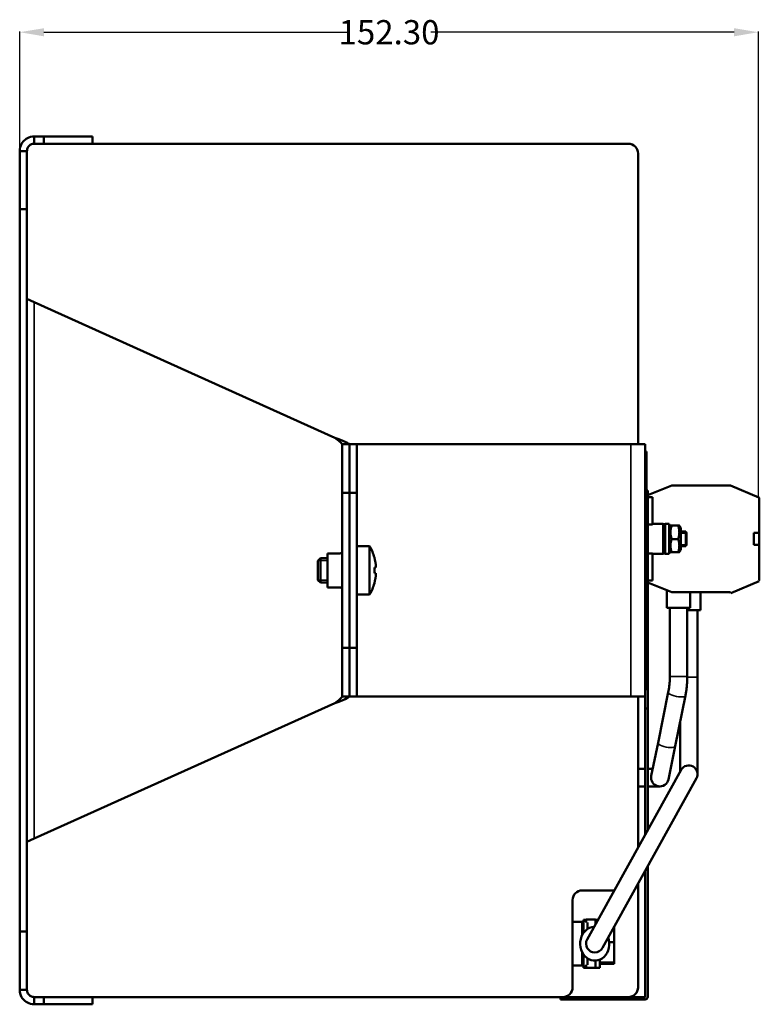
# Model space of a CAD drawing. Units: millimetres. Extents: x -69 to 340, y 27 to 230.
# Drawn here: x 187 to 340, y 27 to 230 of the extents above; entities that cross this region are included whole.
import ezdxf

# ---------------------------------------------------------------- set-up
doc = ezdxf.new("R2010")
doc.units = ezdxf.units.MM
doc.layers.add('Sichtbar (ISO)', color=7, linetype='Continuous', lineweight=50)
doc.layers.add('Sichtbar schmal (ISO)', color=7, linetype='Continuous', lineweight=35)
doc.styles.get("Standard").update_dxf_attribs({"font": 'isocpeur.ttf'})
doc.dimstyles.get("Standard").update_dxf_attribs({"dimtxt": 3, "dimasz": 5, "dimexe": 0.18, "dimexo": 0.0625, "dimgap": 0.09, "dimtad": 0, "dimtih": 1, "dimtoh": 1, "dimzin": 0, "dimdsep": 46, "dimtxsty": 'Standard', "dimcen": 0.09, "dimadec": 0, "dimazin": 0, "dimtfac": 1, "dimtofl": 0, "dimtmove": 0, "dimatfit": 3, "dimfxl": 1, "dimtolj": 1, "dimtzin": 0, "dimarcsym": 0})

# ---------------------------------------------------------------- blocks, each defined once
blk = doc.blocks.new('*D5')
at = {"color": 0, "lineweight": -2, "transparency": 16777216}
for p, q in [((187.36, 191.3), (187.36, 227.92)), ((192.36, 227.74), (254.92, 227.74)), ((334.66, 227.74), (272.1, 227.74)), ((339.66, 131.67), (339.66, 227.92))]:
    blk.add_line(p, q, dxfattribs=at)
at = {"color": 0, "transparency": 16777216}
for points in [[(192.36, 228.57), (192.36, 226.9), (187.36, 227.74)], [(334.66, 228.57), (334.66, 226.9), (339.66, 227.74)]]:
    blk.add_solid(points, dxfattribs=at)
at = {"layer": 'Defpoints', "color": 0, "transparency": 16777216}
for p in [(339.66, 227.74), (187.36, 191.24), (339.66, 131.61)]:
    blk.add_point(p, dxfattribs=at)
at = {"color": 0, "transparency": 16777216, "insert": (263.51, 227.74), "char_height": 3, "attachment_point": 5}
blk.add_mtext('\\A1;{\\H1.66667x;152.30}', dxfattribs=at)

msp = doc.modelspace()

# ---------------------------------------------------------------- linework, layer by layer
at = {"layer": 'Sichtbar (ISO)'}
for p, q in [((190.359, 206.242), (192.359, 206.242)), ((190.359, 206.242), (190.359, 204.742)), ((202.359, 206.242), (192.359, 206.242)), ((192.359, 206.242), (192.359, 204.742)), ((202.359, 204.742), (202.359, 206.242)), ((188.199, 203.242), (187.359, 203.242)), ((187.359, 191.242), (187.359, 203.242)), ((188.859, 203.242), (188.199, 203.242)), ((188.859, 191.242), (188.859, 203.242)), ((190.359, 204.742), (192.359, 204.742)), ((192.359, 204.742), (202.359, 204.742)), ((312.859, 204.742), (202.359, 204.742)), ((314.859, 142.742), (314.859, 202.742)), ((187.359, 42.242), (187.359, 191.242)), ((187.359, 191.242), (188.859, 191.242)), ((188.859, 42.242), (188.859, 191.242)), ((190.359, 172.065), (188.859, 172.742)), ((252.359, 144.095), (190.359, 172.065)), ((253.859, 142.742), (253.859, 132.742)), ((255.359, 142.742), (253.859, 142.742)), ((255.359, 132.742), (255.359, 142.742)), ((256.859, 142.742), (255.359, 142.742)), ((255.359, 142.742), (255.359, 132.742)), ((258.359, 142.742), (256.859, 142.742)), ((256.859, 132.742), (256.859, 142.742)), ((258.359, 142.742), (313.359, 142.742)), ((313.359, 142.742), (316.359, 142.742)), ((316.359, 142.742), (316.359, 90.742)), ((316.359, 141.242), (316.609, 141.242)), ((316.609, 92.242), (316.609, 141.242)), ((316.985, 132.292), (321.823, 134.228)), ((321.897, 134.242), (333.819, 134.242)), ((333.896, 134.226), (339.736, 131.793)), ((253.859, 132.742), (255.359, 132.742)), ((253.859, 132.742), (253.859, 100.742)), ((255.359, 132.742), (255.359, 100.742)), ((255.359, 132.742), (255.359, 100.742)), ((255.359, 132.742), (256.859, 132.742)), ((256.859, 132.742), (256.859, 100.742)), ((316.859, 133.242), (316.609, 133.242)), ((316.859, 133.242), (316.859, 128.242)), ((316.859, 131.842), (317.859, 131.842)), ((317.859, 130.776), (317.859, 131.842)), ((317.859, 130.776), (317.859, 130.293)), ((317.859, 126.237), (317.859, 130.293)), ((339.859, 131.609), (339.859, 124.492)), ((316.859, 128.242), (316.609, 128.242)), ((316.859, 88.242), (316.859, 128.242)), ((317.859, 126.237), (316.859, 126.237)), ((317.859, 126.342), (320.059, 126.342)), ((320.059, 126.342), (320.059, 120.142)), ((320.059, 126.242), (320.459, 126.242)), ((320.459, 126.342), (320.459, 120.948)), ((320.459, 126.342), (321.259, 126.342)), ((321.259, 126.342), (321.259, 121.286)), ((321.259, 125.492), (321.548, 125.992)), ((323.125, 126.007), (321.793, 126.007)), ((323.125, 125.977), (321.793, 125.977)), ((323.659, 125.492), (323.37, 125.992)), ((323.659, 120.992), (323.659, 125.492)), ((323.659, 124.742), (324.706, 124.742)), ((324.706, 121.742), (324.706, 124.742)), ((324.859, 124.435), (324.706, 124.742)), ((324.859, 124.435), (324.859, 122.049)), ((338.759, 124.492), (339.859, 124.492)), ((338.759, 121.992), (338.759, 124.492)), ((339.859, 124.492), (339.859, 121.992)), ((323.125, 123.212), (321.793, 123.212)), ((324.859, 122.049), (324.706, 121.742)), ((339.859, 121.992), (338.759, 121.992)), ((339.859, 121.992), (339.859, 114.875)), ((250.859, 113.242), (250.859, 120.242)), ((253.359, 120.242), (250.859, 120.242)), ((259.519, 121.742), (256.859, 121.742)), ((259.519, 121.742), (259.519, 111.742)), ((316.859, 120.247), (317.859, 120.247)), ((317.859, 116.191), (317.859, 120.247)), ((317.859, 120.142), (320.059, 120.142)), ((320.059, 120.242), (320.459, 120.242)), ((320.459, 120.948), (320.459, 120.823)), ((320.459, 120.745), (320.459, 120.823)), ((320.459, 120.745), (320.459, 120.142)), ((320.459, 120.142), (321.259, 120.142)), ((321.259, 121.286), (321.259, 121.046)), ((321.259, 121.046), (321.259, 120.142)), ((321.259, 120.992), (321.548, 120.492)), ((323.125, 120.477), (321.793, 120.477)), ((323.659, 120.992), (323.37, 120.492)), ((323.659, 121.742), (324.706, 121.742)), ((248.859, 118.742), (249.359, 119.242)), ((248.859, 118.742), (248.859, 114.742)), ((249.359, 119.242), (249.359, 114.242)), ((250.859, 119.242), (249.359, 119.242)), ((260.501, 119.392), (260.483, 119.392)), ((260.823, 117.342), (260.483, 117.342)), ((260.483, 116.142), (260.823, 116.142)), ((317.859, 116.191), (317.859, 115.708)), ((248.859, 114.742), (249.359, 114.242)), ((250.859, 114.242), (249.359, 114.242)), ((260.483, 114.092), (260.501, 114.092)), ((317.859, 114.642), (316.859, 114.642)), ((321.823, 112.256), (316.985, 114.192)), ((317.859, 114.642), (317.859, 115.708)), ((333.973, 112.073), (339.813, 114.506)), ((339.736, 114.691), (339.813, 114.506)), ((253.359, 113.242), (250.859, 113.242)), ((259.519, 111.742), (256.859, 111.742)), ((320.809, 109.042), (320.809, 112.662)), ((333.819, 112.242), (321.897, 112.242)), ((325.609, 109.042), (325.609, 112.242)), ((327.72, 108.527), (327.72, 112.242)), ((333.896, 112.257), (333.973, 112.073)), ((325.609, 109.042), (320.809, 109.042)), ((321.409, 94.836), (321.409, 109.042)), ((325.009, 94.836), (325.009, 109.042)), ((327.72, 108.527), (325.009, 108.527)), ((327.12, 94.727), (327.12, 108.527)), ((253.859, 100.742), (253.859, 90.742)), ((255.359, 100.742), (253.859, 100.742)), ((255.359, 90.742), (255.359, 100.742)), ((256.859, 100.742), (255.359, 100.742)), ((255.359, 100.742), (255.359, 90.742)), ((256.859, 90.742), (256.859, 100.742)), ((327.12, 74.727), (327.12, 94.727)), ((316.359, 92.242), (316.609, 92.242)), ((318.98, 81.187), (321.096, 91.626)), ((190.359, 61.419), (252.359, 89.388)), ((253.859, 90.742), (255.359, 90.742)), ((255.359, 90.742), (256.859, 90.742)), ((258.359, 90.742), (256.859, 90.742)), ((258.359, 90.742), (313.359, 90.742)), ((313.359, 90.742), (316.359, 90.742)), ((314.859, 59.566), (314.859, 90.742)), ((316.359, 88.242), (316.359, 90.742)), ((322.508, 80.472), (324.624, 90.911)), ((316.359, 88.242), (316.859, 88.242)), ((316.359, 62.272), (316.359, 88.242)), ((316.859, 63.174), (316.859, 88.242)), ((323.52, 85.466), (323.52, 75.192)), ((318.98, 81.187), (317.595, 74.349)), ((321.123, 73.634), (322.508, 80.472)), ((323.746, 75.599), (304.354, 40.615)), ((316.359, 75.792), (314.859, 75.792)), ((317.887, 75.792), (316.859, 75.792)), ((307.502, 38.869), (326.895, 73.854)), ((314.859, 72.192), (316.359, 72.192)), ((316.859, 72.192), (319.359, 72.192)), ((188.859, 60.742), (190.359, 61.419)), ((316.359, 28.792), (316.359, 54.847)), ((316.859, 28.792), (316.859, 55.749)), ((314.859, 48.742), (314.859, 52.141)), ((301.359, 30.742), (301.359, 48.742)), ((303.359, 50.742), (309.967, 50.742)), ((314.859, 30.742), (314.859, 48.742)), ((303.628, 44.368), (303.628, 44.692)), ((303.628, 44.692), (304.159, 44.692)), ((304.159, 44.742), (304.159, 44.117)), ((304.159, 44.742), (306.059, 44.742)), ((306.059, 44.742), (306.059, 43.691)), ((306.059, 44.692), (306.614, 44.692)), ((301.359, 44.242), (303.359, 44.242)), ((303.359, 44.242), (303.359, 41.549)), ((303.628, 44.368), (303.628, 41.992)), ((304.428, 42.773), (304.428, 44.117)), ((309.959, 40.039), (309.959, 43.301)), ((187.359, 30.242), (187.359, 42.242)), ((187.359, 42.242), (188.859, 42.242)), ((188.859, 30.242), (188.859, 42.242)), ((303.359, 42.242), (303.628, 42.242)), ((303.628, 41.992), (303.63, 41.992)), ((303.628, 41.992), (303.628, 41.989)), ((308.917, 40.039), (309.959, 40.039)), ((309.959, 35.899), (309.959, 40.039)), ((303.359, 37.935), (303.359, 35.242)), ((303.359, 37.242), (303.628, 37.242)), ((303.628, 37.495), (303.628, 37.492)), ((303.628, 37.492), (303.63, 37.492)), ((303.628, 37.492), (303.628, 35.116)), ((304.428, 35.367), (304.428, 36.711)), ((301.359, 35.242), (303.359, 35.242)), ((303.628, 34.792), (303.628, 35.116)), ((303.628, 34.792), (304.159, 34.792)), ((304.159, 35.367), (304.159, 34.742)), ((304.159, 34.742), (306.059, 34.742)), ((306.059, 36.245), (306.059, 34.742)), ((306.059, 34.792), (306.959, 34.792)), ((306.959, 36.455), (306.959, 34.792)), ((306.959, 35.899), (309.959, 35.899)), ((306.959, 35.602), (309.959, 35.602)), ((309.959, 35.602), (309.959, 35.899)), ((187.359, 30.242), (188.199, 30.242)), ((188.199, 30.242), (188.859, 30.242)), ((192.359, 28.742), (190.359, 28.742)), ((190.359, 27.242), (190.359, 28.742)), ((202.359, 28.742), (192.359, 28.742)), ((192.359, 28.742), (192.359, 27.242)), ((202.359, 27.242), (202.359, 28.742)), ((202.359, 28.742), (299.359, 28.742)), ((298.859, 28.242), (298.859, 28.742)), ((316.309, 28.742), (299.359, 28.742)), ((192.359, 27.242), (190.359, 27.242)), ((192.359, 27.242), (202.359, 27.242)), ((316.309, 28.242), (298.859, 28.242))]:
    msp.add_line(p, q, dxfattribs=at)
for centre, radius, start, end in [((312.859, 202.742), 2, 0, 90), ((321.897, 134.042), 0.2, 90, 111.80141), ((333.819, 134.042), 0.2, 67.38014, 90), ((317.059, 132.106), 0.2, 111.80141, 180), ((339.659, 131.609), 0.2, 0, 67.38014), ((253.359, 120.742), 0.5, 270, 0), ((250.859, 116.742), 10, 15.36695, 30), ((250.859, 116.742), 9.982, 3.44603, 15.39537), ((250.859, 116.742), 9.642, 356.43249, 3.56751), ((250.859, 116.742), 9.982, 344.60463, 356.55397), ((250.859, 116.742), 10, 330, 344.63305), ((317.059, 114.377), 0.2, 180, 248.19859), ((339.659, 114.875), 0.2, 292.61986, 0), ((253.359, 112.742), 0.5, 0, 90), ((321.897, 112.442), 0.2, 248.19859, 270), ((333.819, 112.442), 0.2, 270, 292.61986), ((325.32, 74.727), 1.8, 331, 151), ((319.359, 73.992), 1.8, 168.54516, 348.54516), ((303.359, 48.742), 2, 90, 180), ((305.928, 39.742), 1.8, 151, 331), ((299.359, 30.742), 2, 270, 0), ((312.859, 30.742), 2, 270, 0), ((316.309, 28.792), 0.55, 270, 0), ((316.309, 28.792), 0.05, 270, 0)]:
    msp.add_arc(centre, radius, start, end, dxfattribs=at)
msp.add_ellipse((305.928, 39.742), major_axis=(0, 3.5), ratio=0.8571429, start_param=0.0398423, end_param=5.0952479, dxfattribs=at)
for points, knots in [([(187.359, 203.242), (187.359, 203.798), (187.502, 204.293), (187.847, 204.891), (187.947, 205.035), (188.295, 205.449), (188.591, 205.703), (189.349, 206.099), (189.816, 206.242), (190.359, 206.242)], [0, 0, 0, 0, 0.375, 0.375, 0.5, 0.5, 0.75, 0.75, 1, 1, 1, 1]), ([(190.359, 204.742), (190.087, 204.742), (189.854, 204.67), (189.475, 204.472), (189.327, 204.345), (189.153, 204.138), (189.103, 204.066), (188.93, 203.768), (188.859, 203.52), (188.859, 203.242)], [-1, -1, -1, -1, -0.75, -0.75, -0.5, -0.5, -0.375, -0.375, 0, 0, 0, 0]), ([(252.359, 144.095), (253.13, 143.845), (253.877, 143.538), (254.991, 143.017), (255.359, 142.804), (255.359, 142.742)], [0, 0, 0, 0, 0.5, 0.5, 1, 1, 1, 1]), ([(253.859, 142.742), (253.859, 142.804), (253.675, 143.017), (253.118, 143.538), (252.744, 143.845), (252.359, 144.095)], [-1, -1, -1, -1, -0.5, -0.5, 0, 0, 0, 0]), ([(321.096, 91.626), (321.137, 91.828), (321.174, 92.034), (321.24, 92.451), (321.269, 92.662), (321.32, 93.09), (321.341, 93.305), (321.375, 93.739), (321.388, 93.958), (321.405, 94.396), (321.409, 94.616), (321.409, 94.836)], [4.34760171, 4.34760171, 4.34760171, 4.34760171, 4.42055916, 4.42055916, 4.49351662, 4.49351662, 4.56647407, 4.56647407, 4.63943153, 4.63943153, 4.71238898, 4.71238898, 4.71238898, 4.71238898]), ([(324.624, 90.911), (324.675, 91.164), (324.721, 91.419), (324.803, 91.933), (324.839, 92.193), (324.901, 92.715), (324.926, 92.978), (324.968, 93.507), (324.983, 93.772), (325.004, 94.303), (325.009, 94.57), (325.009, 94.836)], [4.34760171, 4.34760171, 4.34760171, 4.34760171, 4.42055916, 4.42055916, 4.49351662, 4.49351662, 4.56647407, 4.56647407, 4.63943153, 4.63943153, 4.71238898, 4.71238898, 4.71238898, 4.71238898]), ([(252.359, 89.388), (253.13, 89.639), (253.877, 89.946), (254.991, 90.466), (255.359, 90.679), (255.359, 90.742)], [0, 0, 0, 0, 0.5, 0.5, 1, 1, 1, 1]), ([(253.859, 90.742), (253.859, 90.679), (253.675, 90.466), (253.118, 89.946), (252.744, 89.639), (252.359, 89.388)], [-1, -1, -1, -1, -0.5, -0.5, 0, 0, 0, 0]), ([(187.359, 30.242), (187.359, 29.685), (187.502, 29.191), (187.847, 28.593), (187.947, 28.449), (188.295, 28.035), (188.591, 27.781), (189.349, 27.385), (189.816, 27.242), (190.359, 27.242)], [0, 0, 0, 0, 0.375, 0.375, 0.5, 0.5, 0.75, 0.75, 1, 1, 1, 1]), ([(190.359, 28.742), (190.087, 28.742), (189.854, 28.813), (189.475, 29.011), (189.327, 29.138), (189.153, 29.345), (189.103, 29.417), (188.93, 29.716), (188.859, 29.964), (188.859, 30.242)], [-1, -1, -1, -1, -0.75, -0.75, -0.5, -0.5, -0.375, -0.375, 0, 0, 0, 0])]:
    msp.add_open_spline(points, degree=3, knots=knots, dxfattribs=at)
for points, weights in [([(321.793, 126.007), (321.335, 125.992), (321.793, 125.977)], [1, 1.15470053838, 1]), ([(321.793, 125.977), (321.335, 124.595), (321.793, 123.212)], [1, 1.15470053838, 1]), ([(323.125, 125.977), (323.583, 125.992), (323.125, 126.007)], [1, 1.15470053838, 1]), ([(323.125, 123.212), (323.583, 124.595), (323.125, 125.977)], [1, 1.15470053838, 1]), ([(321.793, 123.212), (321.335, 121.845), (321.793, 120.477)], [1, 1.15470053838, 1]), ([(323.125, 120.477), (323.583, 121.845), (323.125, 123.212)], [1, 1.15470053838, 1]), ([(321.793, 120.477), (321.552, 120.485), (321.548, 120.492)], [1, 1.07600735583, 1.07732695426]), ([(323.37, 120.492), (323.366, 120.485), (323.125, 120.477)], [1.07732695426, 1.07600735583, 1])]:
    msp.add_rational_spline(points, weights, degree=2, dxfattribs=at)
at = {"layer": 'Sichtbar schmal (ISO)'}
for p, q in [((190.359, 61.419), (190.359, 172.065)), ((313.359, 90.742), (313.359, 142.742)), ((324.856, 124.441), (323.659, 124.441)), ((323.659, 122.043), (324.856, 122.043)), ((250.859, 118.763), (248.88, 118.763)), ((248.88, 114.72), (250.859, 114.72)), ((325.009, 94.836), (321.409, 94.836)), ((325.009, 94.727), (327.12, 94.727)), ((303.628, 44.368), (304.159, 44.368)), ((303.628, 35.116), (304.159, 35.116))]:
    msp.add_line(p, q, dxfattribs=at)
for centre in [(322.86, 91.269), (320.744, 80.829)]:
    msp.add_ellipse(centre, major_axis=(-1.764, 0.357), ratio=0.3023857, start_param=0, end_param=3.1415927, dxfattribs=at)

# ---------------------------------------------------------------- dimensions: what is measured, and where the dimension line sits
dim = msp.add_linear_dim(base=(339.659, 227.738), p1=(187.359, 191.242), p2=(339.659, 131.609), text='{\\H1.66667x;<>}', dimstyle='Standard')
dim.commit()
dim.dimension.update_dxf_attribs({"geometry": '*D5', "text_midpoint": (263.509, 227.738)})

doc.saveas('drawing.dxf')
